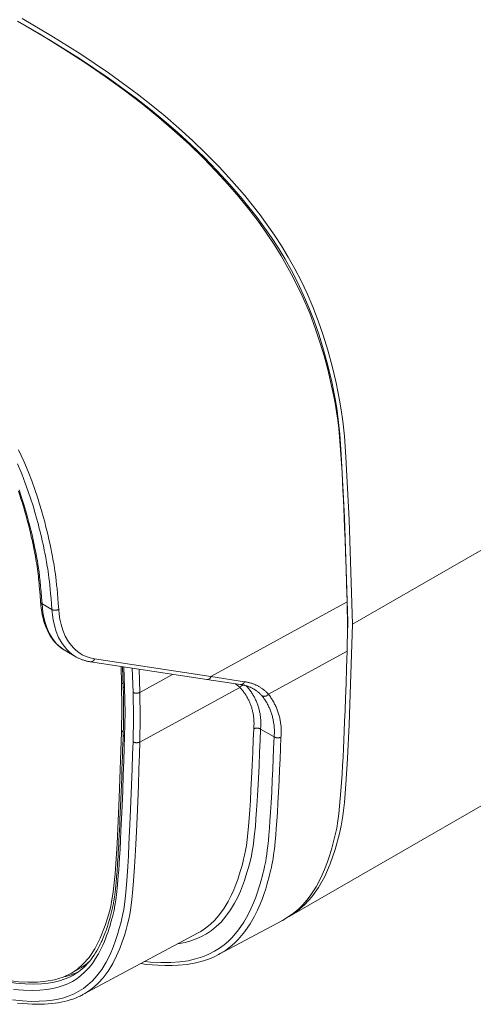
# Model space of a CAD drawing. Units: millimetres. Extents: x 142.5 to 222.8, y 114.4 to 177.4.
# Drawn here: x 163.3 to 179.1, y 114.4 to 148.8 of the extents above; entities that cross this region are included whole.
import ezdxf

# ---------------------------------------------------------------- set-up
doc = ezdxf.new("R2010")
doc.units = ezdxf.units.MM
doc.header["$MEASUREMENT"] = 0
doc.layers.add('图层 1', color=7, linetype='Continuous', lineweight=0)

msp = doc.modelspace()

# ---------------------------------------------------------------- linework, layer by layer
at = {"layer": '图层 1', "color": 18, "lineweight": 9, "true_color": 0x000000}
for p, q in [((187.462, 134.953), (174.911, 127.707)), ((198.649, 132.47), (172.698, 117.487)), ((164.055, 128.416), (164.4, 128.217)), ((169.96, 125.875), (174.722, 128.49)), ((174.748, 127.801), (174.734, 127.341)), ((174.748, 127.801), (174.735, 127.793)), ((164.86, 126.788), (165.234, 126.572)), ((171.967, 125.262), (174.722, 126.768)), ((165.747, 126.393), (169.815, 125.772)), ((165.891, 126.498), (169.96, 125.875)), ((166.836, 125.626), (166.817, 126.229)), ((166.87, 126.221), (166.892, 125.544)), ((166.918, 126.213), (166.942, 125.479)), ((167.236, 125.322), (167.209, 126.169)), ((167.476, 125.325), (167.45, 126.132)), ((166.888, 125.656), (166.836, 125.626)), ((167.476, 125.325), (168.62, 125.953)), ((169.815, 125.772), (170.99, 125.599)), ((169.96, 125.875), (171.133, 125.698)), ((167.476, 123.589), (170.97, 125.5)), ((166.895, 123.976), (166.836, 123.942)), ((171.694, 124.042), (172.168, 123.769)), ((172.616, 117.442), (172.698, 117.487)), ((170.226, 116.155), (172.46, 117.352)), ((165.485, 114.755), (169.493, 116.901)), ((165.407, 115.693), (165.082, 115.505))]:
    msp.add_line(p, q, dxfattribs=at)
for points in [[(174.722, 128.49), (174.703, 129.093), (174.683, 129.676), (174.665, 130.205), (174.648, 130.667), (174.632, 131.072), (174.618, 131.43), (174.604, 131.758), (174.59, 132.072), (174.575, 132.385), (174.559, 132.7), (174.542, 133.015), (174.523, 133.331), (174.503, 133.645), (174.48, 133.954), (174.455, 134.254), (174.427, 134.548), (174.392, 134.84), (174.35, 135.135), (174.299, 135.433), (174.241, 135.733), (174.178, 136.036), (174.106, 136.354), (174.021, 136.702), (173.915, 137.092), (173.783, 137.533), (173.618, 138.028), (173.412, 138.578), (173.153, 139.187), (172.827, 139.858), (172.416, 140.591), (172.174, 140.98), (171.905, 141.383), (171.607, 141.798), (171.282, 142.223), (170.929, 142.656), (170.547, 143.098), (170.133, 143.551), (169.686, 144.011), (169.206, 144.478), (168.691, 144.949), (168.14, 145.425), (167.551, 145.903), (166.924, 146.383), (166.259, 146.863), (165.554, 147.343), (164.809, 147.825), (164.022, 148.31), (163.194, 148.797)], [(174.911, 127.707), (174.787, 131.356), (174.677, 133.565), (174.624, 134.277), (174.57, 134.804), (174.516, 135.207), (174.458, 135.543), (174.336, 136.15), (174.2, 136.73), (174.049, 137.284), (173.885, 137.813), (173.709, 138.319), (173.521, 138.803), (173.321, 139.266), (173.111, 139.71), (172.891, 140.135), (172.662, 140.543), (172.424, 140.936), (172.179, 141.313), (171.666, 142.03), (171.129, 142.704), (170.691, 143.212), (170.243, 143.7), (169.785, 144.169), (169.318, 144.62), (168.843, 145.053), (168.361, 145.469), (167.872, 145.87), (167.379, 146.256), (166.381, 146.985), (165.372, 147.663), (164.362, 148.296), (163.356, 148.891)], [(163.356, 148.704), (164.357, 148.111), (165.362, 147.482), (166.363, 146.808), (167.353, 146.086), (167.842, 145.704), (168.325, 145.307), (168.801, 144.895), (169.27, 144.468), (169.731, 144.023), (170.182, 143.561), (170.623, 143.082), (171.052, 142.583), (171.578, 141.924), (172.078, 141.224), (172.317, 140.856), (172.549, 140.475), (172.771, 140.079), (172.985, 139.666), (173.189, 139.235), (173.383, 138.785), (173.566, 138.314), (173.739, 137.819), (173.899, 137.299), (174.047, 136.754), (174.181, 136.185), (174.3, 135.591), (174.357, 135.263), (174.41, 134.869), (174.463, 134.349), (174.515, 133.644), (174.624, 131.443), (174.748, 127.801)], [(164.639, 128.227), (164.625, 128.429), (164.61, 128.614), (164.596, 128.785), (164.581, 128.942), (164.567, 129.088), (164.552, 129.223), (164.537, 129.347), (164.522, 129.463), (164.507, 129.57), (164.492, 129.669), (164.477, 129.759), (164.463, 129.84), (164.45, 129.917), (164.436, 129.99), (164.422, 130.064), (164.407, 130.142), (164.391, 130.228), (164.371, 130.324), (164.35, 130.428), (164.326, 130.541), (164.299, 130.664), (164.268, 130.798), (164.233, 130.945), (164.194, 131.106), (164.148, 131.282), (164.097, 131.473), (164.038, 131.681), (163.971, 131.904), (163.894, 132.148), (163.803, 132.417), (163.696, 132.715), (163.568, 133.044), (163.417, 133.406), (163.236, 133.804)], [(164.4, 128.217), (164.385, 128.418), (164.371, 128.602), (164.357, 128.771), (164.342, 128.927), (164.328, 129.071), (164.313, 129.204), (164.299, 129.326), (164.284, 129.44), (164.269, 129.545), (164.254, 129.642), (164.24, 129.73), (164.226, 129.81), (164.213, 129.885), (164.2, 129.957), (164.186, 130.03), (164.171, 130.108), (164.154, 130.193), (164.135, 130.287), (164.114, 130.39), (164.09, 130.502), (164.064, 130.623), (164.033, 130.755), (163.999, 130.9), (163.96, 131.059), (163.915, 131.232), (163.864, 131.421), (163.806, 131.625), (163.741, 131.845), (163.665, 132.084), (163.576, 132.348), (163.471, 132.641), (163.346, 132.963), (163.197, 133.317)], [(163.23, 132.359), (163.276, 132.225), (163.318, 132.097), (163.357, 131.975), (163.394, 131.858), (163.427, 131.746), (163.458, 131.639), (163.487, 131.537), (163.514, 131.44), (163.539, 131.348), (163.562, 131.261), (163.583, 131.179), (163.602, 131.103), (163.619, 131.031), (163.636, 130.963), (163.651, 130.899), (163.665, 130.837), (163.679, 130.777), (163.692, 130.719), (163.705, 130.661), (163.717, 130.603), (163.73, 130.545), (163.742, 130.485), (163.755, 130.423), (163.768, 130.359), (163.782, 130.292), (163.795, 130.221), (163.81, 130.147), (163.824, 130.068), (163.839, 129.986), (163.854, 129.9), (163.868, 129.811), (163.882, 129.723), (163.895, 129.634), (163.907, 129.546), (163.917, 129.46), (163.927, 129.376), (163.936, 129.292), (163.945, 129.207), (163.953, 129.121), (163.961, 129.032), (163.969, 128.939), (163.977, 128.842), (163.986, 128.74), (163.992, 128.649), (163.998, 128.567), (164.003, 128.502), (164.005, 128.475)], [(163.251, 132.404), (163.343, 132.134), (163.421, 131.888), (163.489, 131.663), (163.548, 131.455), (163.598, 131.267), (163.64, 131.103), (163.675, 130.96), (163.705, 130.832), (163.732, 130.714), (163.757, 130.599), (163.782, 130.483), (163.808, 130.36), (163.834, 130.226), (163.863, 130.077), (163.893, 129.91), (163.923, 129.725), (163.95, 129.537), (163.972, 129.365), (163.99, 129.2), (164.006, 129.029), (164.023, 128.842), (164.039, 128.639), (164.055, 128.416)], [(164.005, 128.475), (164.005, 128.474), (164.005, 128.473), (164.006, 128.471), (164.006, 128.47), (164.006, 128.469), (164.007, 128.468), (164.007, 128.466), (164.007, 128.465), (164.008, 128.464), (164.008, 128.462), (164.009, 128.461), (164.009, 128.46), (164.01, 128.459), (164.01, 128.457), (164.011, 128.456), (164.011, 128.455), (164.012, 128.454), (164.013, 128.453), (164.013, 128.451), (164.014, 128.45), (164.015, 128.449), (164.015, 128.448), (164.016, 128.447), (164.017, 128.446), (164.018, 128.445), (164.018, 128.444), (164.019, 128.442), (164.02, 128.441), (164.021, 128.44), (164.022, 128.439), (164.022, 128.438), (164.023, 128.437), (164.024, 128.436), (164.025, 128.435), (164.026, 128.434), (164.027, 128.433), (164.028, 128.433), (164.029, 128.432), (164.03, 128.431), (164.031, 128.43), (164.032, 128.429), (164.033, 128.428), (164.034, 128.427), (164.035, 128.427), (164.036, 128.426), (164.037, 128.425), (164.039, 128.424), (164.04, 128.424), (164.041, 128.423), (164.042, 128.422), (164.043, 128.422), (164.044, 128.421), (164.046, 128.42), (164.047, 128.42), (164.048, 128.419), (164.049, 128.419), (164.05, 128.418), (164.052, 128.417), (164.053, 128.417), (164.054, 128.417), (164.055, 128.416)], [(164.005, 128.475), (164.005, 128.473), (164.007, 128.45), (164.01, 128.407), (164.016, 128.351), (164.023, 128.283), (164.034, 128.204), (164.047, 128.123), (164.063, 128.039), (164.082, 127.952), (164.105, 127.862), (164.121, 127.806), (164.132, 127.77), (164.144, 127.735), (164.15, 127.717), (164.166, 127.671), (164.202, 127.58), (164.245, 127.482), (164.296, 127.382), (164.355, 127.282), (164.424, 127.182), (164.483, 127.108), (164.513, 127.072), (164.529, 127.055), (164.54, 127.043), (164.548, 127.034), (164.598, 126.985), (164.7, 126.896), (164.82, 126.812), (164.859, 126.789)], [(164.859, 126.789), (164.755, 126.856), (164.563, 127.026), (164.417, 127.21), (164.306, 127.4), (164.224, 127.589), (164.163, 127.772), (164.119, 127.947), (164.088, 128.113), (164.068, 128.269), (164.055, 128.416)], [(174.722, 126.768), (174.736, 127.621), (174.722, 128.49)], [(164.4, 128.217), (164.401, 128.217), (164.406, 128.215), (164.41, 128.213), (164.415, 128.211), (164.42, 128.21), (164.425, 128.208), (164.429, 128.207), (164.434, 128.206), (164.439, 128.204), (164.444, 128.203), (164.449, 128.202), (164.454, 128.201), (164.459, 128.2), (164.464, 128.199), (164.469, 128.199), (164.474, 128.198), (164.479, 128.197), (164.483, 128.197), (164.489, 128.196), (164.494, 128.196), (164.499, 128.196), (164.504, 128.196), (164.509, 128.196), (164.514, 128.196), (164.519, 128.196), (164.524, 128.196), (164.529, 128.196), (164.534, 128.197), (164.539, 128.197), (164.544, 128.198), (164.549, 128.199), (164.554, 128.199), (164.558, 128.2), (164.563, 128.201), (164.568, 128.202), (164.573, 128.203), (164.578, 128.204), (164.583, 128.206), (164.588, 128.207), (164.593, 128.208), (164.597, 128.21), (164.602, 128.211), (164.607, 128.213), (164.612, 128.215), (164.616, 128.217), (164.621, 128.219), (164.625, 128.221), (164.63, 128.223), (164.635, 128.225), (164.639, 128.227), (164.639, 128.227)], [(165.233, 126.572), (165.137, 126.634), (165.023, 126.723), (164.922, 126.82), (164.757, 127.028), (164.636, 127.242), (164.548, 127.453), (164.486, 127.659), (164.443, 127.855), (164.416, 128.041), (164.4, 128.217)], [(164.639, 128.227), (164.655, 128.059), (164.682, 127.881), (164.723, 127.694), (164.783, 127.498), (164.867, 127.295), (164.983, 127.092), (165.14, 126.893), (165.237, 126.8), (165.345, 126.715), (165.464, 126.641), (165.595, 126.58), (165.737, 126.531), (165.891, 126.498)], [(172.698, 117.487), (172.977, 117.673), (173.242, 117.902), (173.491, 118.177), (173.723, 118.504), (173.937, 118.885), (174.132, 119.325), (174.306, 119.826), (174.458, 120.394), (174.516, 120.663), (174.57, 121.003), (174.624, 121.469), (174.677, 122.119), (174.73, 123.011), (174.787, 124.201), (174.911, 127.707)], [(174.722, 126.768), (174.703, 126.186), (174.683, 125.626), (174.665, 125.122), (174.648, 124.686), (174.633, 124.305), (174.618, 123.966), (174.605, 123.656), (174.591, 123.359), (174.576, 123.064), (174.56, 122.766), (174.543, 122.468), (174.524, 122.174), (174.504, 121.886), (174.482, 121.608), (174.458, 121.341), (174.43, 121.083), (174.397, 120.83), (174.356, 120.582), (174.306, 120.342), (174.249, 120.107), (174.186, 119.876), (174.115, 119.642), (174.031, 119.394), (173.928, 119.127), (173.798, 118.837), (173.634, 118.53), (173.428, 118.214), (173.306, 118.056), (173.169, 117.899), (173.015, 117.746), (172.842, 117.6), (172.661, 117.471), (172.46, 117.352)], [(165.233, 126.572), (165.253, 126.561), (165.276, 126.549), (165.298, 126.537), (165.321, 126.526), (165.345, 126.515), (165.368, 126.504), (165.391, 126.494), (165.415, 126.484), (165.439, 126.475), (165.463, 126.466), (165.487, 126.457), (165.512, 126.449), (165.536, 126.441), (165.561, 126.434), (165.585, 126.427), (165.61, 126.421), (165.635, 126.415), (165.66, 126.409), (165.685, 126.404), (165.711, 126.399), (165.736, 126.395), (165.747, 126.393)], [(165.747, 126.393), (165.749, 126.393), (165.751, 126.393), (165.754, 126.393), (165.756, 126.393), (165.759, 126.393), (165.761, 126.393), (165.764, 126.393), (165.766, 126.394), (165.769, 126.394), (165.771, 126.394), (165.774, 126.394), (165.776, 126.395), (165.779, 126.395), (165.781, 126.396), (165.784, 126.396), (165.786, 126.397), (165.788, 126.397), (165.791, 126.398), (165.793, 126.399), (165.796, 126.399), (165.798, 126.4), (165.8, 126.401), (165.803, 126.402), (165.805, 126.403), (165.807, 126.404), (165.81, 126.404), (165.812, 126.405), (165.814, 126.406), (165.816, 126.408), (165.819, 126.409), (165.821, 126.41), (165.823, 126.411), (165.825, 126.412), (165.827, 126.413), (165.829, 126.415), (165.832, 126.416), (165.834, 126.417), (165.836, 126.419), (165.838, 126.42), (165.84, 126.422), (165.842, 126.423), (165.844, 126.425), (165.846, 126.427), (165.847, 126.428), (165.849, 126.43), (165.851, 126.431), (165.853, 126.433), (165.855, 126.435), (165.857, 126.437), (165.858, 126.438), (165.86, 126.44), (165.862, 126.442), (165.863, 126.444), (165.865, 126.446), (165.866, 126.448), (165.868, 126.45), (165.869, 126.452), (165.871, 126.454), (165.872, 126.456), (165.874, 126.458), (165.875, 126.46), (165.876, 126.462), (165.877, 126.464), (165.879, 126.467), (165.88, 126.469), (165.881, 126.471), (165.882, 126.473), (165.883, 126.476), (165.884, 126.478), (165.885, 126.48), (165.886, 126.482), (165.887, 126.485), (165.888, 126.487), (165.889, 126.489), (165.89, 126.492), (165.89, 126.494), (165.891, 126.496), (165.891, 126.498)], [(169.815, 125.772), (169.817, 125.772), (169.82, 125.772), (169.823, 125.772), (169.825, 125.772), (169.828, 125.772), (169.83, 125.772), (169.832, 125.772), (169.835, 125.772), (169.837, 125.773), (169.84, 125.773), (169.842, 125.773), (169.845, 125.773), (169.847, 125.774), (169.85, 125.774), (169.852, 125.775), (169.855, 125.775), (169.857, 125.776), (169.859, 125.777), (169.862, 125.777), (169.864, 125.778), (169.867, 125.779), (169.869, 125.779), (169.871, 125.78), (169.874, 125.781), (169.876, 125.782), (169.878, 125.783), (169.88, 125.784), (169.883, 125.785), (169.885, 125.786), (169.887, 125.787), (169.889, 125.788), (169.892, 125.79), (169.894, 125.791), (169.896, 125.792), (169.898, 125.793), (169.9, 125.795), (169.902, 125.796), (169.904, 125.798), (169.906, 125.799), (169.908, 125.8), (169.91, 125.802), (169.912, 125.804), (169.914, 125.805), (169.916, 125.807), (169.918, 125.808), (169.92, 125.81), (169.922, 125.812), (169.923, 125.813), (169.925, 125.815), (169.927, 125.817), (169.928, 125.819), (169.93, 125.821), (169.932, 125.823), (169.933, 125.825), (169.935, 125.827), (169.936, 125.828), (169.938, 125.83), (169.939, 125.833), (169.941, 125.835), (169.942, 125.837), (169.943, 125.839), (169.945, 125.841), (169.946, 125.843), (169.947, 125.845), (169.948, 125.847), (169.95, 125.85), (169.951, 125.852), (169.952, 125.854), (169.953, 125.856), (169.954, 125.859), (169.955, 125.861), (169.956, 125.863), (169.956, 125.866), (169.957, 125.868), (169.958, 125.87), (169.959, 125.873), (169.96, 125.875), (169.96, 125.875)], [(170.99, 125.599), (170.993, 125.599), (170.995, 125.599), (170.998, 125.599), (171, 125.599), (171.003, 125.599), (171.005, 125.599), (171.008, 125.599), (171.01, 125.599), (171.012, 125.6), (171.015, 125.6), (171.017, 125.6), (171.02, 125.601), (171.022, 125.601), (171.025, 125.601), (171.027, 125.602), (171.03, 125.602), (171.032, 125.603), (171.034, 125.604), (171.037, 125.604), (171.039, 125.605), (171.042, 125.606), (171.044, 125.606), (171.046, 125.607), (171.049, 125.608), (171.051, 125.609), (171.053, 125.61), (171.056, 125.611), (171.058, 125.612), (171.06, 125.613), (171.062, 125.614), (171.064, 125.615), (171.067, 125.617), (171.069, 125.618), (171.071, 125.619), (171.073, 125.62), (171.075, 125.622), (171.077, 125.623), (171.079, 125.624), (171.081, 125.626), (171.083, 125.627), (171.085, 125.629), (171.087, 125.63), (171.089, 125.632), (171.091, 125.634), (171.093, 125.635), (171.095, 125.637), (171.096, 125.639), (171.098, 125.64), (171.1, 125.642), (171.102, 125.644), (171.103, 125.646), (171.105, 125.648), (171.107, 125.65), (171.108, 125.651), (171.11, 125.653), (171.111, 125.655), (171.113, 125.657), (171.114, 125.659), (171.116, 125.661), (171.117, 125.664), (171.118, 125.666), (171.12, 125.668), (171.121, 125.67), (171.122, 125.672), (171.123, 125.674), (171.124, 125.676), (171.125, 125.679), (171.127, 125.681), (171.128, 125.683), (171.129, 125.685), (171.129, 125.688), (171.13, 125.69), (171.131, 125.692), (171.132, 125.695), (171.133, 125.697), (171.133, 125.698)], [(171.967, 125.262), (171.955, 125.275), (171.938, 125.292), (171.922, 125.309), (171.905, 125.326), (171.887, 125.342), (171.87, 125.358), (171.852, 125.374), (171.834, 125.39), (171.815, 125.405), (171.797, 125.42), (171.778, 125.434), (171.759, 125.448), (171.739, 125.462), (171.72, 125.476), (171.7, 125.489), (171.68, 125.502), (171.66, 125.514), (171.639, 125.526), (171.618, 125.538), (171.597, 125.549), (171.576, 125.56), (171.555, 125.571), (171.533, 125.581), (171.512, 125.591), (171.49, 125.6), (171.468, 125.61), (171.446, 125.618), (171.424, 125.627), (171.401, 125.635), (171.379, 125.642), (171.356, 125.649), (171.333, 125.656), (171.31, 125.662), (171.287, 125.668), (171.264, 125.674), (171.241, 125.679), (171.217, 125.684), (171.194, 125.688), (171.17, 125.692), (171.147, 125.696), (171.133, 125.698)], [(166.836, 123.942), (166.849, 124.776), (166.836, 125.626)], [(166.892, 125.544), (166.892, 125.544), (166.892, 125.542), (166.892, 125.541), (166.892, 125.539), (166.893, 125.538), (166.893, 125.537), (166.893, 125.535), (166.894, 125.534), (166.894, 125.533), (166.895, 125.531), (166.895, 125.53), (166.895, 125.528), (166.896, 125.527), (166.896, 125.526), (166.897, 125.524), (166.897, 125.523), (166.898, 125.522), (166.899, 125.52), (166.899, 125.519), (166.9, 125.518), (166.901, 125.517), (166.901, 125.515), (166.902, 125.514), (166.903, 125.513), (166.903, 125.512), (166.904, 125.51), (166.905, 125.509), (166.906, 125.508), (166.907, 125.507), (166.908, 125.506), (166.908, 125.505), (166.909, 125.503), (166.91, 125.502), (166.911, 125.501), (166.912, 125.5), (166.913, 125.499), (166.914, 125.498), (166.915, 125.497), (166.916, 125.496), (166.917, 125.495), (166.918, 125.494), (166.919, 125.493), (166.92, 125.492), (166.921, 125.491), (166.923, 125.49), (166.924, 125.489), (166.925, 125.489), (166.926, 125.488), (166.927, 125.487), (166.928, 125.486), (166.93, 125.485), (166.931, 125.485), (166.932, 125.484), (166.933, 125.483), (166.935, 125.483), (166.936, 125.482), (166.937, 125.481), (166.938, 125.481), (166.94, 125.48), (166.941, 125.479), (166.942, 125.479)], [(166.892, 125.544), (166.9, 125.221), (166.903, 125.008), (166.905, 124.796), (166.905, 124.586), (166.903, 124.377), (166.9, 124.168), (166.892, 123.855)], [(166.942, 125.479), (166.956, 124.621), (166.942, 123.779)], [(167.236, 125.322), (167.236, 125.322), (167.241, 125.32), (167.245, 125.318), (167.25, 125.316), (167.254, 125.314), (167.259, 125.312), (167.263, 125.311), (167.268, 125.309), (167.272, 125.308), (167.277, 125.307), (167.281, 125.305), (167.286, 125.304), (167.291, 125.303), (167.295, 125.302), (167.3, 125.301), (167.305, 125.3), (167.31, 125.299), (167.314, 125.299), (167.319, 125.298), (167.324, 125.297), (167.329, 125.297), (167.333, 125.297), (167.338, 125.296), (167.343, 125.296), (167.348, 125.296), (167.353, 125.296), (167.357, 125.296), (167.362, 125.296), (167.367, 125.296), (167.372, 125.297), (167.377, 125.297), (167.381, 125.297), (167.386, 125.298), (167.391, 125.299), (167.396, 125.299), (167.4, 125.3), (167.405, 125.301), (167.41, 125.302), (167.414, 125.303), (167.419, 125.304), (167.424, 125.305), (167.428, 125.307), (167.433, 125.308), (167.438, 125.309), (167.442, 125.311), (167.447, 125.312), (167.451, 125.314), (167.456, 125.316), (167.46, 125.318), (167.464, 125.32), (167.469, 125.322), (167.473, 125.324), (167.476, 125.325)], [(167.236, 123.596), (167.25, 124.451), (167.236, 125.322)], [(167.476, 125.325), (167.49, 124.449), (167.476, 123.589)], [(170.97, 125.5), (170.955, 125.513), (170.94, 125.526), (170.924, 125.539), (170.908, 125.552), (170.892, 125.564), (170.875, 125.576), (170.859, 125.588), (170.842, 125.6), (170.825, 125.611), (170.807, 125.622), (170.801, 125.626)], [(171.096, 125.58), (171.096, 125.58), (171.092, 125.579), (171.089, 125.578), (171.086, 125.577), (171.082, 125.577), (171.079, 125.576), (171.076, 125.575), (171.072, 125.574), (171.069, 125.573), (171.066, 125.572), (171.063, 125.571), (171.059, 125.569), (171.056, 125.568), (171.053, 125.567), (171.05, 125.566), (171.047, 125.564), (171.044, 125.563), (171.041, 125.561), (171.038, 125.56), (171.035, 125.558), (171.032, 125.556), (171.029, 125.554), (171.026, 125.553), (171.023, 125.551), (171.02, 125.549), (171.017, 125.547), (171.014, 125.545), (171.012, 125.543), (171.009, 125.541), (171.006, 125.539), (171.004, 125.537), (171.001, 125.534), (170.998, 125.532), (170.996, 125.53), (170.993, 125.527), (170.991, 125.525), (170.989, 125.523), (170.986, 125.52), (170.984, 125.518), (170.982, 125.515), (170.979, 125.512), (170.977, 125.51), (170.975, 125.507), (170.973, 125.504), (170.971, 125.502), (170.97, 125.5)], [(171.454, 124.05), (171.455, 124.054), (171.458, 124.086), (171.46, 124.118), (171.462, 124.15), (171.464, 124.182), (171.465, 124.214), (171.465, 124.246), (171.464, 124.31), (171.462, 124.342), (171.46, 124.374), (171.458, 124.406), (171.455, 124.438), (171.451, 124.47), (171.447, 124.502), (171.442, 124.533), (171.437, 124.565), (171.431, 124.596), (171.425, 124.628), (171.418, 124.659), (171.41, 124.69), (171.402, 124.721), (171.394, 124.752), (171.385, 124.783), (171.375, 124.813), (171.365, 124.844), (171.354, 124.874), (171.343, 124.904), (171.331, 124.934), (171.319, 124.963), (171.306, 124.993), (171.293, 125.022), (171.279, 125.051), (171.265, 125.079), (171.25, 125.108), (171.235, 125.136), (171.219, 125.164), (171.203, 125.191), (171.186, 125.219), (171.169, 125.246), (171.151, 125.272), (171.133, 125.299), (171.114, 125.325), (171.095, 125.351), (171.076, 125.376), (171.056, 125.401), (171.035, 125.426), (171.015, 125.45), (170.993, 125.474), (170.972, 125.498), (170.97, 125.5)], [(171.448, 125.445), (171.435, 125.452), (171.416, 125.462), (171.396, 125.472), (171.377, 125.482), (171.357, 125.492), (171.337, 125.501), (171.316, 125.51), (171.296, 125.518), (171.275, 125.526), (171.255, 125.534), (171.234, 125.541), (171.213, 125.548), (171.192, 125.555), (171.171, 125.561), (171.149, 125.567), (171.128, 125.573), (171.106, 125.578), (171.085, 125.583), (171.063, 125.587), (171.041, 125.591), (171.02, 125.595), (170.998, 125.598), (170.99, 125.599)], [(171.694, 124.042), (171.697, 124.074), (171.7, 124.107), (171.702, 124.141), (171.703, 124.175), (171.704, 124.209), (171.705, 124.243), (171.703, 124.311), (171.702, 124.345), (171.7, 124.378), (171.697, 124.412), (171.694, 124.446), (171.69, 124.48), (171.686, 124.513), (171.681, 124.547), (171.675, 124.58), (171.669, 124.614), (171.662, 124.647), (171.655, 124.68), (171.647, 124.713), (171.638, 124.746), (171.629, 124.778), (171.62, 124.811), (171.61, 124.843), (171.599, 124.875), (171.587, 124.907), (171.576, 124.939), (171.563, 124.971), (171.55, 125.002), (171.537, 125.033), (171.523, 125.064), (171.508, 125.094), (171.493, 125.125), (171.477, 125.155), (171.461, 125.185), (171.444, 125.214), (171.427, 125.243), (171.409, 125.272), (171.391, 125.301), (171.373, 125.329), (171.353, 125.357), (171.334, 125.385), (171.313, 125.412), (171.293, 125.439), (171.272, 125.465), (171.25, 125.492), (171.228, 125.517), (171.206, 125.543), (171.196, 125.554)], [(171.749, 125.201), (171.735, 125.216), (171.72, 125.232), (171.705, 125.247), (171.689, 125.262), (171.674, 125.277), (171.658, 125.292), (171.642, 125.306), (171.625, 125.32), (171.608, 125.334), (171.591, 125.348), (171.574, 125.361), (171.557, 125.374), (171.539, 125.386), (171.521, 125.399), (171.503, 125.411), (171.485, 125.422), (171.466, 125.434), (171.448, 125.445), (171.447, 125.445)], [(171.749, 125.201), (171.75, 125.201), (171.753, 125.199), (171.755, 125.198), (171.758, 125.197), (171.761, 125.196), (171.764, 125.195), (171.767, 125.194), (171.77, 125.193), (171.773, 125.192), (171.776, 125.191), (171.779, 125.191), (171.782, 125.19), (171.785, 125.189), (171.788, 125.189), (171.791, 125.188), (171.794, 125.188), (171.797, 125.187), (171.8, 125.187), (171.803, 125.186), (171.806, 125.186), (171.809, 125.186), (171.812, 125.186), (171.815, 125.186), (171.818, 125.185), (171.822, 125.185), (171.825, 125.185), (171.828, 125.186), (171.831, 125.186), (171.834, 125.186), (171.837, 125.186), (171.84, 125.186), (171.843, 125.187), (171.846, 125.187), (171.849, 125.188), (171.852, 125.188), (171.855, 125.189), (171.858, 125.189), (171.861, 125.19), (171.864, 125.191), (171.867, 125.191), (171.87, 125.192), (171.873, 125.193), (171.876, 125.194), (171.879, 125.195), (171.882, 125.196), (171.885, 125.197), (171.888, 125.198), (171.891, 125.199), (171.893, 125.201), (171.896, 125.202), (171.899, 125.203), (171.902, 125.205), (171.904, 125.206), (171.907, 125.208), (171.91, 125.209), (171.913, 125.211), (171.915, 125.212), (171.918, 125.214), (171.92, 125.216), (171.923, 125.217), (171.925, 125.219), (171.928, 125.221), (171.93, 125.223), (171.933, 125.225), (171.935, 125.227), (171.937, 125.229), (171.94, 125.231), (171.942, 125.233), (171.944, 125.235), (171.946, 125.237), (171.949, 125.239), (171.951, 125.242), (171.953, 125.244), (171.955, 125.246), (171.957, 125.249), (171.959, 125.251), (171.961, 125.253), (171.963, 125.256), (171.964, 125.258), (171.966, 125.261), (171.967, 125.262)], [(172.168, 123.769), (172.169, 123.787), (172.172, 123.822), (172.174, 123.857), (172.176, 123.892), (172.177, 123.927), (172.177, 123.962), (172.176, 124.032), (172.174, 124.067), (172.172, 124.102), (172.169, 124.137), (172.166, 124.172), (172.162, 124.207), (172.157, 124.241), (172.152, 124.276), (172.146, 124.311), (172.14, 124.345), (172.133, 124.379), (172.126, 124.413), (172.117, 124.448), (172.109, 124.481), (172.099, 124.515), (172.089, 124.549), (172.079, 124.582), (172.068, 124.615), (172.056, 124.648), (172.044, 124.681), (172.031, 124.714), (172.017, 124.746), (172.003, 124.778), (171.989, 124.81), (171.974, 124.842), (171.958, 124.873), (171.942, 124.904), (171.925, 124.935), (171.908, 124.965), (171.89, 124.995), (171.872, 125.025), (171.853, 125.055), (171.834, 125.084), (171.814, 125.113), (171.794, 125.141), (171.773, 125.17), (171.752, 125.197), (171.749, 125.201)], [(172.407, 123.761), (172.409, 123.777), (172.412, 123.813), (172.414, 123.85), (172.416, 123.887), (172.417, 123.923), (172.417, 123.96), (172.416, 124.034), (172.414, 124.07), (172.412, 124.107), (172.409, 124.144), (172.405, 124.18), (172.401, 124.217), (172.396, 124.253), (172.391, 124.29), (172.385, 124.326), (172.378, 124.362), (172.371, 124.398), (172.363, 124.434), (172.354, 124.47), (172.345, 124.506), (172.335, 124.541), (172.325, 124.576), (172.314, 124.611), (172.302, 124.646), (172.29, 124.681), (172.277, 124.715), (172.263, 124.75), (172.249, 124.784), (172.235, 124.817), (172.219, 124.851), (172.204, 124.884), (172.187, 124.917), (172.17, 124.949), (172.153, 124.982), (172.135, 125.014), (172.116, 125.045), (172.097, 125.077), (172.077, 125.108), (172.057, 125.139), (172.036, 125.169), (172.015, 125.199), (171.993, 125.228), (171.97, 125.258), (171.967, 125.262)], [(165.082, 115.505), (165.29, 115.644), (165.487, 115.816), (165.701, 116.058), (165.903, 116.358), (166.092, 116.726), (166.265, 117.17), (166.345, 117.425), (166.42, 117.702), (166.455, 117.847), (166.486, 117.991), (166.544, 118.346), (166.607, 118.974), (166.677, 120.028), (166.752, 121.638), (166.836, 123.942)], [(168.804, 116.532), (168.856, 116.541), (169.059, 116.582), (169.256, 116.636), (169.446, 116.704), (169.631, 116.786), (169.809, 116.884), (169.979, 116.999), (170.146, 117.133), (170.314, 117.295), (170.485, 117.494), (170.648, 117.722), (170.786, 117.952), (170.897, 118.169), (170.989, 118.373), (171.066, 118.563), (171.13, 118.741), (171.185, 118.905), (171.231, 119.057), (171.271, 119.198), (171.306, 119.33), (171.339, 119.463), (171.372, 119.607), (171.405, 119.769), (171.435, 119.952), (171.463, 120.156), (171.488, 120.382), (171.512, 120.631), (171.534, 120.903), (171.556, 121.203), (171.577, 121.535), (171.598, 121.904), (171.619, 122.309), (171.641, 122.754), (171.661, 123.22), (171.679, 123.658), (171.694, 124.042)], [(169.493, 116.901), (169.603, 116.964), (169.77, 117.076), (169.932, 117.207), (170.096, 117.365), (170.263, 117.56), (170.423, 117.782), (170.558, 118.007), (170.667, 118.221), (170.758, 118.421), (170.833, 118.609), (170.896, 118.783), (170.95, 118.945), (170.996, 119.095), (171.035, 119.234), (171.07, 119.365), (171.102, 119.496), (171.135, 119.637), (171.167, 119.797), (171.197, 119.975), (171.224, 120.176), (171.249, 120.399), (171.273, 120.646), (171.295, 120.917), (171.316, 121.216), (171.337, 121.546), (171.358, 121.914), (171.379, 122.319), (171.401, 122.763), (171.421, 123.228), (171.439, 123.666), (171.454, 124.05)], [(171.694, 124.042), (171.691, 124.044), (171.687, 124.046), (171.683, 124.048), (171.679, 124.05), (171.675, 124.052), (171.671, 124.053), (171.667, 124.055), (171.663, 124.057), (171.659, 124.059), (171.655, 124.06), (171.65, 124.062), (171.646, 124.063), (171.642, 124.064), (171.638, 124.066), (171.633, 124.067), (171.629, 124.068), (171.625, 124.069), (171.62, 124.07), (171.616, 124.071), (171.611, 124.072), (171.607, 124.073), (171.603, 124.073), (171.598, 124.074), (171.594, 124.074), (171.589, 124.075), (171.585, 124.075), (171.58, 124.075), (171.576, 124.075), (171.571, 124.076), (171.567, 124.076), (171.562, 124.076), (171.558, 124.075), (171.553, 124.075), (171.549, 124.075), (171.544, 124.075), (171.54, 124.074), (171.536, 124.074), (171.531, 124.073), (171.527, 124.073), (171.522, 124.072), (171.518, 124.071), (171.514, 124.07), (171.509, 124.069), (171.505, 124.068), (171.5, 124.067), (171.496, 124.066), (171.492, 124.064), (171.488, 124.063), (171.483, 124.062), (171.479, 124.06), (171.475, 124.059), (171.471, 124.057), (171.467, 124.055), (171.462, 124.053), (171.458, 124.052), (171.454, 124.05), (171.454, 124.05)], [(163.021, 114.574), (163.37, 114.537), (163.683, 114.521), (163.961, 114.522), (164.206, 114.537), (164.425, 114.564), (164.625, 114.601), (164.815, 114.649), (164.999, 114.709), (165.176, 114.784), (165.346, 114.872), (165.505, 114.974), (165.66, 115.093), (165.814, 115.235), (165.976, 115.414), (166.142, 115.637), (166.3, 115.895), (166.433, 116.16), (166.541, 116.411), (166.628, 116.646), (166.699, 116.863), (166.757, 117.065), (166.806, 117.251), (166.848, 117.423), (166.881, 117.581), (166.909, 117.735), (166.935, 117.905), (166.959, 118.103), (166.982, 118.331), (167.005, 118.595), (167.028, 118.899), (167.051, 119.24), (167.073, 119.614), (167.095, 120.022), (167.117, 120.472), (167.139, 120.965), (167.161, 121.505), (167.184, 122.084), (167.204, 122.648), (167.221, 123.154), (167.236, 123.596)], [(166.942, 123.779), (166.929, 123.384), (166.914, 122.936), (166.896, 122.432), (166.875, 121.885), (166.854, 121.361), (166.834, 120.898), (166.815, 120.496), (166.798, 120.143), (166.781, 119.833), (166.765, 119.561), (166.75, 119.322), (166.736, 119.11), (166.722, 118.922), (166.709, 118.755), (166.696, 118.607), (166.683, 118.475), (166.671, 118.357), (166.659, 118.251), (166.648, 118.157), (166.636, 118.071), (166.625, 117.995), (166.614, 117.928), (166.603, 117.869), (166.593, 117.816), (166.583, 117.765), (166.572, 117.714), (166.56, 117.664), (166.549, 117.614), (166.538, 117.566), (166.526, 117.518), (166.513, 117.468), (166.499, 117.415), (166.483, 117.355), (166.465, 117.289), (166.444, 117.215), (166.42, 117.135), (166.393, 117.048), (166.362, 116.953), (166.326, 116.851), (166.284, 116.739), (166.236, 116.617), (166.179, 116.485), (166.111, 116.341), (166.028, 116.184), (165.929, 116.017), (165.814, 115.85), (165.687, 115.692), (165.553, 115.549), (165.413, 115.424), (165.269, 115.314), (165.117, 115.22), (164.957, 115.138), (164.79, 115.071), (164.619, 115.017), (164.433, 114.972), (164.219, 114.936), (163.977, 114.911), (163.705, 114.9), (163.402, 114.907), (163.06, 114.934)], [(166.892, 123.855), (166.889, 123.782), (166.886, 123.668), (166.881, 123.518), (166.874, 123.33), (166.867, 123.106), (166.858, 122.869), (166.849, 122.619), (166.84, 122.363), (166.83, 122.1), (166.82, 121.841), (166.81, 121.586), (166.8, 121.343), (166.79, 121.111), (166.78, 120.894), (166.771, 120.692), (166.762, 120.502), (166.753, 120.325), (166.744, 120.158), (166.736, 120.003), (166.728, 119.857), (166.72, 119.721), (166.712, 119.592), (166.705, 119.472), (166.697, 119.359), (166.69, 119.253), (166.683, 119.153), (166.676, 119.059), (166.669, 118.97), (166.663, 118.887), (166.656, 118.809), (166.65, 118.735), (166.644, 118.665), (166.637, 118.599), (166.631, 118.537), (166.625, 118.479), (166.619, 118.423), (166.614, 118.371), (166.608, 118.322), (166.602, 118.275), (166.596, 118.231), (166.591, 118.189), (166.585, 118.15), (166.58, 118.113), (166.574, 118.078), (166.569, 118.046), (166.564, 118.016), (166.559, 117.987), (166.554, 117.96), (166.549, 117.933), (166.544, 117.908), (166.538, 117.883), (166.533, 117.858), (166.528, 117.833), (166.523, 117.809), (166.517, 117.785), (166.512, 117.76), (166.506, 117.736), (166.5, 117.712), (166.495, 117.689), (166.489, 117.665), (166.483, 117.641), (166.477, 117.617), (166.471, 117.592), (166.464, 117.567), (166.457, 117.54), (166.45, 117.512), (166.442, 117.483), (166.434, 117.452), (166.425, 117.419), (166.415, 117.385), (166.405, 117.349), (166.394, 117.311), (166.382, 117.272), (166.37, 117.231), (166.356, 117.189), (166.342, 117.144), (166.327, 117.098), (166.311, 117.05), (166.293, 117), (166.274, 116.948), (166.254, 116.894), (166.232, 116.837), (166.209, 116.778), (166.183, 116.716), (166.156, 116.652), (166.125, 116.585), (166.092, 116.516), (166.056, 116.444), (166.017, 116.369), (165.974, 116.292), (165.927, 116.214), (165.877, 116.137), (165.837, 116.078), (165.81, 116.04), (165.788, 116.01), (165.76, 115.973), (165.71, 115.911), (165.649, 115.841), (165.587, 115.775), (165.524, 115.713), (165.459, 115.655), (165.394, 115.601), (165.327, 115.551), (165.276, 115.515), (165.242, 115.492), (165.203, 115.468)], [(166.892, 123.855), (166.892, 123.854), (166.892, 123.852), (166.892, 123.851), (166.892, 123.849), (166.892, 123.848), (166.893, 123.846), (166.893, 123.844), (166.893, 123.843), (166.893, 123.841), (166.894, 123.84), (166.894, 123.838), (166.895, 123.837), (166.895, 123.835), (166.895, 123.834), (166.896, 123.832), (166.896, 123.831), (166.897, 123.829), (166.898, 123.828), (166.898, 123.826), (166.899, 123.825), (166.899, 123.823), (166.9, 123.822), (166.901, 123.82), (166.901, 123.819), (166.902, 123.817), (166.903, 123.816), (166.904, 123.815), (166.904, 123.813), (166.905, 123.812), (166.906, 123.811), (166.907, 123.809), (166.908, 123.808), (166.909, 123.807), (166.91, 123.805), (166.911, 123.804), (166.912, 123.803), (166.913, 123.802), (166.914, 123.8), (166.915, 123.799), (166.916, 123.798), (166.917, 123.797), (166.918, 123.796), (166.919, 123.795), (166.92, 123.794), (166.922, 123.793), (166.923, 123.792), (166.924, 123.791), (166.925, 123.789), (166.926, 123.789), (166.928, 123.788), (166.929, 123.787), (166.93, 123.786), (166.932, 123.785), (166.933, 123.784), (166.934, 123.783), (166.936, 123.782), (166.937, 123.781), (166.938, 123.781), (166.94, 123.78), (166.941, 123.779), (166.942, 123.779)], [(167.236, 123.596), (167.238, 123.595), (167.242, 123.593), (167.246, 123.591), (167.25, 123.589), (167.254, 123.587), (167.258, 123.585), (167.262, 123.584), (167.266, 123.582), (167.27, 123.58), (167.274, 123.579), (167.279, 123.577), (167.283, 123.576), (167.287, 123.574), (167.292, 123.573), (167.296, 123.572), (167.3, 123.571), (167.305, 123.57), (167.309, 123.569), (167.313, 123.568), (167.318, 123.567), (167.322, 123.566), (167.327, 123.566), (167.331, 123.565), (167.336, 123.565), (167.34, 123.564), (167.345, 123.564), (167.349, 123.564), (167.354, 123.563), (167.358, 123.563), (167.363, 123.563), (167.367, 123.563), (167.372, 123.563), (167.376, 123.564), (167.381, 123.564), (167.385, 123.564), (167.39, 123.565), (167.394, 123.565), (167.398, 123.566), (167.403, 123.566), (167.407, 123.567), (167.412, 123.568), (167.416, 123.569), (167.421, 123.57), (167.425, 123.571), (167.429, 123.572), (167.434, 123.573), (167.438, 123.574), (167.442, 123.576), (167.447, 123.577), (167.451, 123.579), (167.455, 123.58), (167.459, 123.582), (167.463, 123.584), (167.467, 123.585), (167.472, 123.587), (167.476, 123.589), (167.476, 123.589)], [(167.644, 115.911), (167.842, 115.893), (168.211, 115.874), (168.553, 115.878), (168.868, 115.901), (169.158, 115.943), (169.423, 116.002), (169.665, 116.078), (169.884, 116.168), (170.082, 116.27), (170.261, 116.382), (170.423, 116.501), (170.568, 116.627), (170.7, 116.757), (170.925, 117.024), (171.104, 117.286), (171.246, 117.533), (171.359, 117.761), (171.451, 117.97), (171.525, 118.161), (171.587, 118.333), (171.638, 118.49), (171.682, 118.631), (171.718, 118.759), (171.749, 118.874), (171.776, 118.979), (171.799, 119.072), (171.819, 119.157), (171.837, 119.24), (171.855, 119.328), (171.874, 119.425), (171.893, 119.536), (171.912, 119.661), (171.93, 119.803), (171.949, 119.962), (171.968, 120.142), (171.987, 120.345), (172.005, 120.574), (172.024, 120.835), (172.044, 121.13), (172.063, 121.466), (172.084, 121.849), (172.104, 122.257), (172.122, 122.641), (172.137, 122.999), (172.152, 123.366), (172.168, 123.769)], [(170.226, 116.155), (170.286, 116.189), (170.469, 116.303), (170.634, 116.426), (170.783, 116.554), (170.917, 116.687), (171.147, 116.959), (171.33, 117.227), (171.474, 117.478), (171.589, 117.71), (171.682, 117.923), (171.758, 118.116), (171.821, 118.291), (171.873, 118.45), (171.917, 118.593), (171.954, 118.722), (171.985, 118.839), (172.012, 118.945), (172.035, 119.039), (172.055, 119.125), (172.074, 119.21), (172.093, 119.299), (172.112, 119.398), (172.131, 119.511), (172.15, 119.639), (172.169, 119.783), (172.188, 119.944), (172.207, 120.125), (172.226, 120.33), (172.245, 120.561), (172.264, 120.822), (172.283, 121.119), (172.303, 121.455), (172.324, 121.839), (172.344, 122.247), (172.361, 122.633), (172.377, 122.99), (172.392, 123.358), (172.407, 123.761)], [(172.168, 123.769), (172.17, 123.767), (172.174, 123.765), (172.178, 123.763), (172.182, 123.761), (172.186, 123.759), (172.19, 123.757), (172.195, 123.755), (172.199, 123.753), (172.203, 123.752), (172.207, 123.75), (172.211, 123.749), (172.216, 123.747), (172.22, 123.746), (172.224, 123.745), (172.228, 123.743), (172.233, 123.742), (172.237, 123.741), (172.242, 123.74), (172.246, 123.739), (172.25, 123.739), (172.255, 123.738), (172.259, 123.737), (172.264, 123.737), (172.268, 123.736), (172.273, 123.736), (172.277, 123.735), (172.281, 123.735), (172.286, 123.735), (172.29, 123.735), (172.295, 123.735), (172.299, 123.735), (172.304, 123.735), (172.308, 123.735), (172.313, 123.735), (172.317, 123.736), (172.322, 123.736), (172.326, 123.737), (172.331, 123.737), (172.335, 123.738), (172.339, 123.739), (172.344, 123.739), (172.348, 123.74), (172.353, 123.741), (172.357, 123.742), (172.361, 123.743), (172.366, 123.745), (172.37, 123.746), (172.374, 123.747), (172.378, 123.749), (172.383, 123.75), (172.387, 123.752), (172.391, 123.753), (172.395, 123.755), (172.399, 123.757), (172.403, 123.759), (172.407, 123.761), (172.407, 123.761)], [(167.476, 123.589), (167.461, 123.147), (167.444, 122.64), (167.423, 122.077), (167.401, 121.497), (167.379, 120.957), (167.357, 120.463), (167.335, 120.013), (167.313, 119.603), (167.291, 119.229), (167.268, 118.887), (167.245, 118.581), (167.222, 118.315), (167.198, 118.084), (167.173, 117.884), (167.147, 117.71), (167.119, 117.552), (167.085, 117.392), (167.042, 117.217), (166.993, 117.028), (166.933, 116.824), (166.861, 116.603), (166.773, 116.365), (166.664, 116.109), (166.528, 115.839), (166.367, 115.576), (166.197, 115.347), (166.031, 115.164), (165.872, 115.018), (165.714, 114.896), (165.55, 114.791), (165.484, 114.755)], [(156.788, 117.782), (157.652, 117.294), (158.511, 116.837), (159.358, 116.418), (160.188, 116.047), (160.994, 115.733), (161.387, 115.6), (161.773, 115.484), (162.15, 115.385), (162.519, 115.306), (162.879, 115.246), (163.228, 115.207), (163.567, 115.189), (163.893, 115.195), (164.204, 115.224), (164.496, 115.278), (164.8, 115.371), (165.082, 115.505)], [(165.203, 115.468), (165.151, 115.438), (164.995, 115.359), (164.833, 115.293), (164.666, 115.24), (164.484, 115.197), (164.275, 115.161), (164.037, 115.136), (163.77, 115.126), (163.471, 115.132), (163.134, 115.16), (162.755, 115.212), (162.331, 115.296), (161.855, 115.415), (161.323, 115.578), (160.73, 115.79), (160.069, 116.06), (159.335, 116.393), (158.524, 116.796), (157.672, 117.251), (156.826, 117.728)], [(167.511, 115.84), (167.711, 115.814), (168.107, 115.781), (168.358, 115.772), (168.491, 115.772), (168.607, 115.774), (168.816, 115.784), (169.133, 115.815), (169.426, 115.867), (169.695, 115.937), (169.942, 116.023), (170.124, 116.103), (170.225, 116.155)], [(165.407, 115.693), (165.435, 115.709), (165.464, 115.727), (165.492, 115.745), (165.521, 115.764), (165.549, 115.784), (165.577, 115.803), (165.604, 115.824), (165.631, 115.844), (165.658, 115.866), (165.684, 115.887), (165.703, 115.903)], [(164.821, 115.379), (164.85, 115.386), (164.889, 115.395), (164.928, 115.405), (164.966, 115.416), (165.005, 115.427), (165.043, 115.439), (165.081, 115.452), (165.119, 115.466), (165.156, 115.48), (165.194, 115.494), (165.231, 115.51), (165.267, 115.526), (165.304, 115.542), (165.338, 115.559)], [(163.199, 114.463), (163.379, 114.444), (163.549, 114.43), (163.711, 114.422), (163.863, 114.418), (163.979, 114.418), (164.051, 114.419), (164.144, 114.422), (164.273, 114.43), (164.395, 114.441), (164.511, 114.455), (164.622, 114.472), (164.729, 114.492), (164.833, 114.514), (164.934, 114.54), (165.034, 114.569), (165.132, 114.601), (165.229, 114.637), (165.324, 114.677), (165.392, 114.708), (165.425, 114.724), (165.441, 114.732), (165.451, 114.737), (165.46, 114.742), (165.484, 114.755)]]:
    msp.add_lwpolyline(points, dxfattribs=at)

doc.saveas('drawing.dxf')
